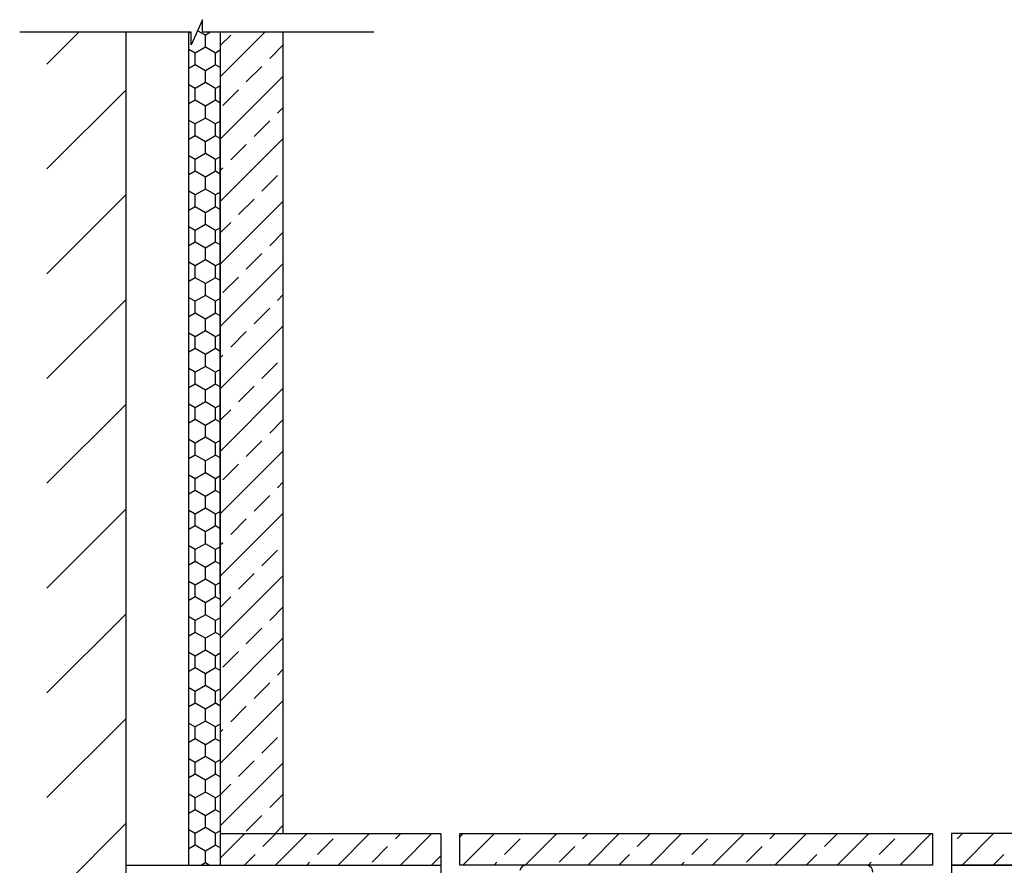
# Model space of a CAD drawing. Units: inches. Extents: x 123812 to 124281, y 111347 to 111773.
# Drawn here: x 123812 to 124124, y 111504 to 111773 of the extents above; entities that cross this region are included whole.
import ezdxf

# ---------------------------------------------------------------- set-up
doc = ezdxf.new("R2010")
doc.units = ezdxf.units.IN
doc.header["$MEASUREMENT"] = 0
doc.layers.add('freecads.com', color=7, linetype='Continuous')

msp = doc.modelspace()

# ---------------------------------------------------------------- linework, layer by layer
at = {"layer": 'freecads.com'}
for p, q in [((123869.7, 111772.61), (123866.1, 111764.61)), ((123869.7, 111768.61), (123869.7, 111772.61)), ((123866.1, 111768.61), (123811.71, 111768.61)), ((123820.36, 111758.51), (123830.46, 111768.61)), ((123845.36, 111768.61), (123845.36, 111389.49)), ((123865.76, 111768.61), (123865.36, 111768.38)), ((123865.36, 111504.49), (123865.36, 111768.61)), ((123866.1, 111764.61), (123866.1, 111768.61)), ((123870.61, 111767.66), (123868.12, 111769.1)), ((123924.09, 111768.61), (123869.7, 111768.61)), ((123872.26, 111768.61), (123870.61, 111767.66)), ((123870.61, 111763.91), (123870.61, 111767.66)), ((123875.35, 111754.51), (123889.45, 111768.61)), ((123875.35, 111764.41), (123878.65, 111767.71)), ((123875.36, 111768.61), (123875.36, 111504.49)), ((123895.35, 111514.49), (123895.35, 111768.61)), ((123891.03, 111760.29), (123895.35, 111764.61)), ((123867.36, 111762.04), (123865.36, 111763.19)), ((123870.61, 111763.91), (123867.36, 111762.04)), ((123867.36, 111758.29), (123867.36, 111762.04)), ((123873.86, 111762.04), (123870.61, 111763.91)), ((123875.36, 111762.9), (123873.86, 111762.04)), ((123873.86, 111758.29), (123873.86, 111762.04)), ((123867.36, 111758.29), (123865.36, 111757.13)), ((123870.61, 111756.41), (123867.36, 111758.29)), ((123873.86, 111758.29), (123870.61, 111756.41)), ((123875.36, 111757.42), (123873.86, 111758.29)), ((123883.6, 111752.87), (123888.55, 111757.81)), ((123870.61, 111752.66), (123870.61, 111756.41)), ((123875.35, 111734.71), (123895.35, 111754.71)), ((123867.36, 111750.79), (123865.36, 111751.94)), ((123870.61, 111752.66), (123867.36, 111750.79)), ((123873.86, 111750.79), (123870.61, 111752.66)), ((123875.36, 111751.65), (123873.86, 111750.79)), ((123875.36, 111590.49), (123875.36, 111751.64)), ((123820.36, 111725.28), (123845.36, 111750.28)), ((123867.36, 111747.04), (123867.36, 111750.79)), ((123873.86, 111747.04), (123873.86, 111750.79)), ((123876.18, 111745.44), (123881.13, 111750.39)), ((123867.36, 111747.04), (123865.36, 111745.88)), ((123870.61, 111745.16), (123867.36, 111747.04)), ((123873.86, 111747.04), (123870.61, 111745.16)), ((123875.36, 111746.17), (123873.86, 111747.04)), ((123870.61, 111741.41), (123870.61, 111745.16)), ((123893.5, 111742.97), (123895.35, 111744.81)), ((123867.36, 111739.54), (123865.36, 111740.69)), ((123870.61, 111741.41), (123867.36, 111739.54)), ((123867.36, 111735.79), (123867.36, 111739.54)), ((123873.86, 111739.54), (123870.61, 111741.41)), ((123875.36, 111740.4), (123873.86, 111739.54)), ((123873.86, 111735.79), (123873.86, 111739.54)), ((123886.08, 111735.54), (123891.03, 111740.49)), ((123867.36, 111735.79), (123865.36, 111734.63)), ((123870.61, 111733.91), (123867.36, 111735.79)), ((123873.86, 111735.79), (123870.61, 111733.91)), ((123870.61, 111730.16), (123870.61, 111733.91)), ((123875.36, 111734.92), (123873.86, 111735.79)), ((123875.35, 111714.91), (123895.35, 111734.91)), ((123878.65, 111728.12), (123883.6, 111733.07)), ((123870.61, 111730.16), (123867.36, 111728.29)), ((123873.86, 111728.29), (123870.61, 111730.16)), ((123867.36, 111728.29), (123865.36, 111729.44)), ((123867.36, 111724.54), (123867.36, 111728.29)), ((123875.36, 111729.15), (123873.86, 111728.29)), ((123873.86, 111724.54), (123873.86, 111728.29)), ((123867.36, 111724.54), (123865.36, 111723.38)), ((123870.61, 111722.66), (123867.36, 111724.54)), ((123873.86, 111724.54), (123870.61, 111722.66)), ((123875.36, 111723.67), (123873.86, 111724.54)), ((123875.35, 111724.81), (123876.18, 111725.64)), ((123870.61, 111718.91), (123870.61, 111722.66)), ((123888.55, 111718.22), (123893.5, 111723.17)), ((123867.36, 111717.04), (123865.36, 111718.19)), ((123870.61, 111718.91), (123867.36, 111717.04)), ((123873.86, 111717.04), (123870.61, 111718.91)), ((123875.35, 111717.9), (123873.86, 111717.04)), ((123820.36, 111692.05), (123845.36, 111717.05)), ((123867.36, 111713.29), (123867.36, 111717.04)), ((123873.86, 111713.29), (123873.86, 111717.04)), ((123875.35, 111695.11), (123895.35, 111715.11)), ((123881.13, 111710.79), (123886.08, 111715.74)), ((123867.36, 111713.29), (123865.36, 111712.13)), ((123870.61, 111711.41), (123867.36, 111713.29)), ((123873.86, 111713.29), (123870.61, 111711.41)), ((123870.61, 111707.66), (123870.61, 111711.41)), ((123875.35, 111712.42), (123873.86, 111713.29)), ((123875.35, 111705.01), (123878.65, 111708.32)), ((123867.36, 111705.79), (123865.36, 111706.94)), ((123870.61, 111707.66), (123867.36, 111705.79)), ((123867.36, 111702.04), (123867.36, 111705.79)), ((123873.86, 111705.79), (123870.61, 111707.66)), ((123875.35, 111706.65), (123873.86, 111705.79)), ((123873.86, 111702.04), (123873.86, 111705.79)), ((123891.03, 111700.89), (123895.35, 111705.21)), ((123867.36, 111702.04), (123865.36, 111700.88)), ((123870.61, 111700.16), (123867.36, 111702.04)), ((123873.86, 111702.04), (123870.61, 111700.16)), ((123875.35, 111701.17), (123873.86, 111702.04)), ((123870.61, 111696.41), (123870.61, 111700.16)), ((123867.36, 111694.54), (123865.36, 111695.69)), ((123870.61, 111696.41), (123867.36, 111694.54)), ((123873.86, 111694.54), (123870.61, 111696.41)), ((123875.35, 111695.4), (123873.86, 111694.54)), ((123883.6, 111693.47), (123888.55, 111698.42)), ((123867.36, 111690.79), (123867.36, 111694.54)), ((123873.86, 111690.79), (123873.86, 111694.54)), ((123875.35, 111675.31), (123895.35, 111695.31)), ((123867.36, 111690.79), (123865.36, 111689.63)), ((123870.61, 111688.91), (123867.36, 111690.79)), ((123873.86, 111690.79), (123870.61, 111688.91)), ((123875.35, 111689.93), (123873.86, 111690.79)), ((123876.18, 111686.04), (123881.13, 111690.99)), ((123870.61, 111685.16), (123870.61, 111688.91)), ((123820.36, 111658.81), (123845.36, 111683.81)), ((123867.36, 111683.29), (123865.36, 111684.44)), ((123870.61, 111685.16), (123867.36, 111683.29)), ((123867.36, 111679.54), (123867.36, 111683.29)), ((123873.86, 111683.29), (123870.61, 111685.16)), ((123875.35, 111684.15), (123873.86, 111683.29)), ((123873.86, 111679.54), (123873.86, 111683.29)), ((123893.5, 111683.57), (123895.35, 111685.41)), ((123886.08, 111676.14), (123891.03, 111681.09)), ((123867.36, 111679.54), (123865.36, 111678.38)), ((123870.61, 111677.66), (123867.36, 111679.54)), ((123873.86, 111679.54), (123870.61, 111677.66)), ((123870.61, 111673.91), (123870.61, 111677.66)), ((123875.35, 111678.68), (123873.86, 111679.54)), ((123870.61, 111673.91), (123867.36, 111672.04)), ((123873.86, 111672.04), (123870.61, 111673.91)), ((123875.35, 111655.51), (123895.35, 111675.51)), ((123878.65, 111668.72), (123883.6, 111673.67)), ((123867.36, 111672.04), (123865.36, 111673.19)), ((123867.36, 111668.29), (123867.36, 111672.04)), ((123875.35, 111672.9), (123873.86, 111672.04)), ((123873.86, 111668.29), (123873.86, 111672.04)), ((123867.36, 111668.29), (123865.36, 111667.13)), ((123870.61, 111666.41), (123867.36, 111668.29)), ((123873.86, 111668.29), (123870.61, 111666.41)), ((123875.35, 111667.43), (123873.86, 111668.29)), ((123870.61, 111662.66), (123870.61, 111666.41)), ((123875.35, 111665.41), (123876.18, 111666.24)), ((123867.36, 111660.79), (123865.36, 111661.94)), ((123870.61, 111662.66), (123867.36, 111660.79)), ((123873.86, 111660.79), (123870.61, 111662.66)), ((123875.35, 111661.65), (123873.86, 111660.79)), ((123888.55, 111658.82), (123893.5, 111663.77)), ((123867.36, 111657.04), (123867.36, 111660.79)), ((123873.86, 111657.04), (123873.86, 111660.79)), ((123867.36, 111657.04), (123865.36, 111655.88)), ((123870.61, 111655.16), (123867.36, 111657.04)), ((123873.86, 111657.04), (123870.61, 111655.16)), ((123870.61, 111651.41), (123870.61, 111655.16)), ((123875.35, 111656.18), (123873.86, 111657.04)), ((123875.35, 111635.71), (123895.35, 111655.71)), ((123881.13, 111651.4), (123886.08, 111656.34)), ((123820.36, 111625.58), (123845.36, 111650.58)), ((123867.36, 111649.54), (123865.36, 111650.69)), ((123870.61, 111651.41), (123867.36, 111649.54)), ((123867.36, 111645.79), (123867.36, 111649.54)), ((123873.86, 111649.54), (123870.61, 111651.41)), ((123875.35, 111650.4), (123873.86, 111649.54)), ((123873.86, 111645.79), (123873.86, 111649.54)), ((123875.35, 111645.61), (123878.65, 111648.92)), ((123867.36, 111645.79), (123865.36, 111644.63)), ((123870.61, 111643.91), (123867.36, 111645.79)), ((123873.86, 111645.79), (123870.61, 111643.91)), ((123875.35, 111644.93), (123873.86, 111645.79)), ((123891.03, 111641.5), (123895.35, 111645.81)), ((123870.61, 111640.16), (123870.61, 111643.91)), ((123867.36, 111638.29), (123865.36, 111639.44)), ((123870.61, 111640.16), (123867.36, 111638.29)), ((123873.86, 111638.29), (123870.61, 111640.16)), ((123875.35, 111639.15), (123873.86, 111638.29)), ((123867.36, 111634.54), (123867.36, 111638.29)), ((123873.86, 111634.54), (123873.86, 111638.29)), ((123883.6, 111634.07), (123888.55, 111639.02)), ((123867.36, 111634.54), (123865.36, 111633.38)), ((123870.61, 111632.66), (123867.36, 111634.54)), ((123873.86, 111634.54), (123870.61, 111632.66)), ((123875.35, 111633.68), (123873.86, 111634.54)), ((123875.35, 111615.91), (123895.35, 111635.91)), ((123870.61, 111628.91), (123870.61, 111632.66)), ((123876.18, 111626.65), (123881.13, 111631.6)), ((123867.36, 111627.04), (123865.36, 111628.19)), ((123870.61, 111628.91), (123867.36, 111627.04)), ((123867.36, 111623.29), (123867.36, 111627.04)), ((123873.86, 111627.04), (123870.61, 111628.91)), ((123875.35, 111627.9), (123873.86, 111627.04)), ((123873.86, 111623.29), (123873.86, 111627.04)), ((123893.5, 111624.17), (123895.35, 111626.02)), ((123867.36, 111623.29), (123865.36, 111622.13)), ((123870.61, 111621.41), (123867.36, 111623.29)), ((123873.86, 111623.29), (123870.61, 111621.41)), ((123870.61, 111617.66), (123870.61, 111621.41)), ((123875.35, 111622.43), (123873.86, 111623.29)), ((123886.08, 111616.75), (123891.03, 111621.7)), ((123820.36, 111592.34), (123845.36, 111617.34)), ((123870.61, 111617.66), (123867.36, 111615.79)), ((123873.86, 111615.79), (123870.61, 111617.66)), ((123867.36, 111615.79), (123865.36, 111616.94)), ((123867.36, 111612.04), (123867.36, 111615.79)), ((123875.35, 111616.65), (123873.86, 111615.79)), ((123873.86, 111612.04), (123873.86, 111615.79)), ((123875.35, 111596.12), (123895.35, 111616.12)), ((123878.65, 111609.32), (123883.6, 111614.27)), ((123867.36, 111612.04), (123865.36, 111610.88)), ((123870.61, 111610.16), (123867.36, 111612.04)), ((123873.86, 111612.04), (123870.61, 111610.16)), ((123875.35, 111611.18), (123873.86, 111612.04)), ((123870.61, 111606.41), (123870.61, 111610.16)), ((123867.36, 111604.54), (123865.36, 111605.69)), ((123870.61, 111606.41), (123867.36, 111604.54)), ((123873.86, 111604.54), (123870.61, 111606.41)), ((123875.35, 111605.4), (123873.86, 111604.54)), ((123875.35, 111606.02), (123876.18, 111606.85)), ((123867.36, 111600.79), (123867.36, 111604.54)), ((123873.86, 111600.79), (123873.86, 111604.54)), ((123888.55, 111599.42), (123893.5, 111604.37)), ((123867.36, 111600.79), (123865.36, 111599.63)), ((123870.61, 111598.91), (123867.36, 111600.79)), ((123873.86, 111600.79), (123870.61, 111598.91)), ((123870.61, 111595.16), (123870.61, 111598.91)), ((123875.35, 111599.93), (123873.86, 111600.79)), ((123875.35, 111576.32), (123895.35, 111596.32)), ((123881.13, 111592), (123886.08, 111596.95)), ((123867.36, 111593.29), (123865.36, 111594.44)), ((123870.61, 111595.16), (123867.36, 111593.29)), ((123867.36, 111589.54), (123867.36, 111593.29)), ((123873.86, 111593.29), (123870.61, 111595.16)), ((123875.35, 111594.15), (123873.86, 111593.29)), ((123873.86, 111589.54), (123873.86, 111593.29)), ((123867.36, 111589.54), (123865.36, 111588.38)), ((123870.61, 111587.66), (123867.36, 111589.54)), ((123873.86, 111589.54), (123870.61, 111587.66)), ((123875.35, 111588.68), (123873.86, 111589.54)), ((123875.35, 111590.49), (123875.35, 111514.49)), ((123875.35, 111590.49), (123875.35, 111504.49)), ((123875.35, 111586.22), (123878.65, 111589.52)), ((123870.61, 111583.91), (123870.61, 111587.66)), ((123891.03, 111582.1), (123895.35, 111586.42)), ((123820.36, 111559.11), (123845.36, 111584.11)), ((123867.36, 111582.04), (123865.36, 111583.19)), ((123870.61, 111583.91), (123867.36, 111582.04)), ((123873.86, 111582.04), (123870.61, 111583.91)), ((123875.35, 111582.9), (123873.86, 111582.04)), ((123867.36, 111578.29), (123867.36, 111582.04)), ((123873.86, 111578.29), (123873.86, 111582.04)), ((123867.36, 111578.29), (123865.36, 111577.13)), ((123870.61, 111576.41), (123867.36, 111578.29)), ((123873.86, 111578.29), (123870.61, 111576.41)), ((123875.35, 111577.43), (123873.86, 111578.29)), ((123883.6, 111574.67), (123888.55, 111579.62)), ((123870.61, 111572.66), (123870.61, 111576.41)), ((123875.35, 111556.52), (123895.35, 111576.52)), ((123867.36, 111570.79), (123865.36, 111571.94)), ((123870.61, 111572.66), (123867.36, 111570.79)), ((123867.36, 111567.04), (123867.36, 111570.79)), ((123873.86, 111570.79), (123870.61, 111572.66)), ((123875.35, 111571.65), (123873.86, 111570.79)), ((123873.86, 111567.04), (123873.86, 111570.79)), ((123876.18, 111567.25), (123881.13, 111572.2)), ((123867.36, 111567.04), (123865.36, 111565.88)), ((123870.61, 111565.16), (123867.36, 111567.04)), ((123873.86, 111567.04), (123870.61, 111565.16)), ((123870.61, 111561.41), (123870.61, 111565.16)), ((123875.35, 111566.18), (123873.86, 111567.04)), ((123893.5, 111564.77), (123895.35, 111566.62)), ((123870.61, 111561.41), (123867.36, 111559.54)), ((123873.86, 111559.54), (123870.61, 111561.41)), ((123886.08, 111557.35), (123891.03, 111562.3)), ((123867.36, 111559.54), (123865.36, 111560.69)), ((123867.36, 111555.79), (123867.36, 111559.54)), ((123875.35, 111560.4), (123873.86, 111559.54)), ((123873.86, 111555.79), (123873.86, 111559.54)), ((123867.36, 111555.79), (123865.36, 111554.63)), ((123870.61, 111553.91), (123867.36, 111555.79)), ((123873.86, 111555.79), (123870.61, 111553.91)), ((123875.35, 111554.93), (123873.86, 111555.79)), ((123875.35, 111536.72), (123895.35, 111556.72)), ((123878.65, 111549.93), (123883.6, 111554.88)), ((123870.61, 111550.16), (123870.61, 111553.91)), ((123820.36, 111525.88), (123845.36, 111550.88)), ((123867.36, 111548.29), (123865.36, 111549.44)), ((123870.61, 111550.16), (123867.36, 111548.29)), ((123873.86, 111548.29), (123870.61, 111550.16)), ((123875.35, 111549.15), (123873.86, 111548.29)), ((123867.36, 111544.54), (123867.36, 111548.29)), ((123873.86, 111544.54), (123873.86, 111548.29)), ((123875.35, 111546.62), (123876.18, 111547.45)), ((123867.36, 111544.54), (123865.36, 111543.38)), ((123870.61, 111542.66), (123867.36, 111544.54)), ((123873.86, 111544.54), (123870.61, 111542.66)), ((123870.61, 111538.91), (123870.61, 111542.66)), ((123875.35, 111543.68), (123873.86, 111544.54)), ((123888.55, 111540.03), (123893.5, 111544.98)), ((123867.36, 111537.04), (123865.36, 111538.19)), ((123870.61, 111538.91), (123867.36, 111537.04)), ((123867.36, 111533.29), (123867.36, 111537.04)), ((123873.86, 111537.04), (123870.61, 111538.91)), ((123875.35, 111537.9), (123873.86, 111537.04)), ((123873.86, 111533.29), (123873.86, 111537.04)), ((123875.35, 111516.92), (123895.35, 111536.92)), ((123881.13, 111532.6), (123886.08, 111537.55)), ((123867.36, 111533.29), (123865.36, 111532.13)), ((123870.61, 111531.41), (123867.36, 111533.29)), ((123873.86, 111533.29), (123870.61, 111531.41)), ((123875.35, 111532.43), (123873.86, 111533.29)), ((123870.61, 111527.66), (123870.61, 111531.41)), ((123875.35, 111526.82), (123878.65, 111530.13)), ((123867.36, 111525.79), (123865.36, 111526.94)), ((123870.61, 111527.66), (123867.36, 111525.79)), ((123873.86, 111525.79), (123870.61, 111527.66)), ((123875.35, 111526.65), (123873.86, 111525.79)), ((123891.03, 111522.7), (123895.35, 111527.02)), ((123867.36, 111522.04), (123867.36, 111525.79)), ((123873.86, 111522.04), (123873.86, 111525.79)), ((123867.36, 111522.04), (123865.36, 111520.88)), ((123870.61, 111520.16), (123867.36, 111522.04)), ((123873.86, 111522.04), (123870.61, 111520.16)), ((123875.35, 111521.18), (123873.86, 111522.04)), ((123820.36, 111492.64), (123845.36, 111517.64)), ((123870.61, 111516.41), (123870.61, 111520.16)), ((123883.6, 111515.28), (123888.55, 111520.23)), ((123867.36, 111514.54), (123865.36, 111515.69)), ((123870.61, 111516.41), (123867.36, 111514.54)), ((123867.36, 111510.79), (123867.36, 111514.54)), ((123873.86, 111514.54), (123870.61, 111516.41)), ((123875.35, 111515.4), (123873.86, 111514.54)), ((123873.86, 111510.79), (123873.86, 111514.54)), ((123875.35, 111506.72), (123883.12, 111514.49)), ((123875.35, 111514.49), (123945.35, 111514.49)), ((123888.85, 111510.33), (123893.02, 111514.49)), ((123892.71, 111514.49), (123895.35, 111517.12)), ((123892.91, 111504.49), (123902.91, 111514.49)), ((123912.71, 111504.49), (123922.71, 111514.49)), ((123930.93, 111512.8), (123932.61, 111514.49)), ((123932.51, 111504.49), (123942.51, 111514.49)), ((123945.35, 111514.49), (123945.35, 111504.49)), ((123951.35, 111513.42), (123952.41, 111514.49)), ((123951.35, 111514.49), (124101.35, 111514.49)), ((123951.35, 111504.49), (123951.35, 111514.49)), ((123952.31, 111504.49), (123962.31, 111514.49)), ((123972.11, 111504.49), (123982.11, 111514.49)), ((123990.32, 111512.8), (123992.01, 111514.49)), ((123991.91, 111504.49), (124001.91, 111514.49)), ((124007.65, 111510.33), (124011.81, 111514.49)), ((124011.71, 111504.49), (124021.71, 111514.49)), ((124031.51, 111504.49), (124041.51, 111514.49)), ((124049.72, 111512.8), (124051.41, 111514.49)), ((124051.31, 111504.49), (124061.31, 111514.49)), ((124067.04, 111510.33), (124071.21, 111514.49)), ((124071.11, 111504.49), (124081.11, 111514.49)), ((124090.9, 111504.49), (124100.9, 111514.49)), ((124101.35, 111514.49), (124101.35, 111504.49)), ((124271.26, 111514.49), (124107.35, 111514.49)), ((124107.35, 111514.49), (124107.35, 111504.49)), ((124109.12, 111512.8), (124110.8, 111514.49)), ((124110.7, 111504.49), (124120.7, 111514.49)), ((123906.18, 111507.85), (123911.13, 111512.8)), ((123965.57, 111507.85), (123970.52, 111512.8)), ((124024.97, 111507.85), (124029.92, 111512.8)), ((124084.37, 111507.85), (124089.32, 111512.8)), ((123867.36, 111510.79), (123865.36, 111509.63)), ((123870.61, 111508.91), (123867.36, 111510.79)), ((123873.86, 111510.79), (123870.61, 111508.91)), ((123870.61, 111505.16), (123870.61, 111508.91)), ((123875.35, 111509.93), (123873.86, 111510.79)), ((123923.5, 111505.38), (123928.45, 111510.33)), ((123982.9, 111505.38), (123987.85, 111510.33)), ((124042.3, 111505.38), (124047.25, 111510.33)), ((123870.61, 111505.16), (123869.44, 111504.49)), ((123871.78, 111504.49), (123870.61, 111505.16)), ((123883.01, 111504.49), (123886.38, 111507.85)), ((123902.81, 111504.49), (123903.7, 111505.38)), ((123942.41, 111504.49), (123945.35, 111507.42)), ((123962.21, 111504.49), (123963.1, 111505.38)), ((124001.81, 111504.49), (124005.17, 111507.85)), ((124021.61, 111504.49), (124022.5, 111505.38)), ((124061.21, 111504.49), (124064.57, 111507.85)), ((124081.01, 111504.49), (124081.89, 111505.38)), ((124120.6, 111504.49), (124123.97, 111507.85)), ((123845.36, 111504.49), (123945.35, 111504.49)), ((123875.36, 111504.49), (123945.35, 111504.49)), ((123945.35, 111504.49), (123945.35, 111494.57)), ((124101.35, 111504.49), (123951.35, 111504.49)), ((124080.13, 111504.49), (123972.56, 111504.49)), ((124107.35, 111504.49), (124271.26, 111504.49)), ((124271.26, 111504.49), (124107.35, 111504.49)), ((124107.35, 111504.49), (124107.35, 111494.57))]:
    msp.add_line(p, q, dxfattribs=at)
for centre, radius, start, end in [((123972.56, 111502.18), 2.3, 90, 164.0494), ((124080.13, 111502.18), 2.31, 76.0494, 90), ((124080.13, 111502.18), 2.3, 2, 76.0494)]:
    msp.add_arc(centre, radius, start, end, dxfattribs=at)

doc.saveas('drawing.dxf')
